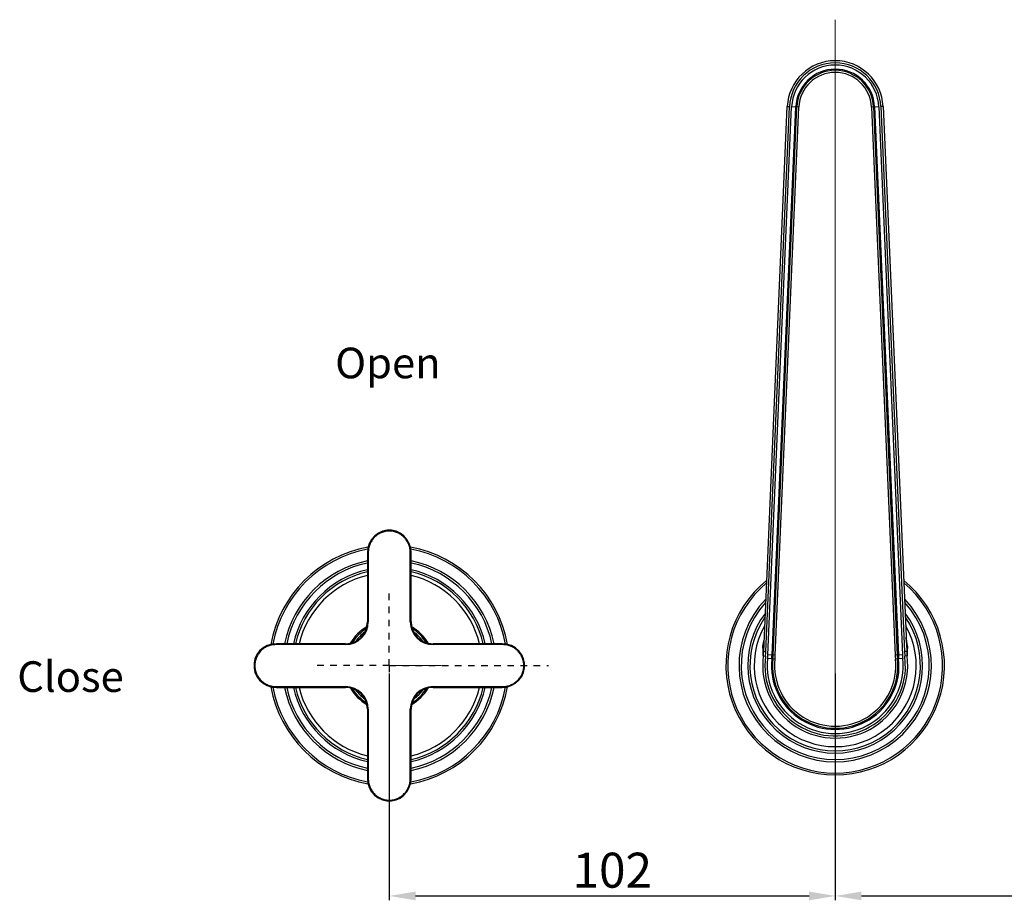
# Model space of a CAD drawing. Extents: x -1205 to 264, y 1565 to 1910.
# Drawn here: x -1007 to -782, y 1708 to 1910 of the extents above; entities that cross this region are included whole.
import ezdxf
from ezdxf.lldxf.tags import DXFTag

# ---------------------------------------------------------------- set-up
doc = ezdxf.new("R2010")
doc.units = 0
doc.header["$PDMODE"] = 35
doc.header["$PDSIZE"] = 3
doc.linetypes.add('ACAD_ISO04W100', pattern=[30, 24, -3, 0, -3])
doc.linetypes.add('HIDDEN', pattern=[0.2, 0.1, -0.1])
doc.layers.add('02___PRT_ALL_AXES', color=7, linetype='Continuous')
doc.layers.add('粗实线', color=7, linetype='Continuous')
doc.layers.add('6', color=1, linetype='ACAD_ISO04W100', lineweight=15)
doc.styles.add('HZ', font='arial.ttf')
doc.styles.get("Standard").update_dxf_attribs({"font": 'arial.ttf', "height": 6})
doc.styles.add('样式 1', font='arial.ttf')
tags = doc.linetypes.add('CENTER', pattern=[50.8, 31.75, -6.35, 6.35, -6.35]).pattern_tags.tags
tags[10:11] = [DXFTag(74, 4), DXFTag(75, 0), DXFTag(340, '0'), DXFTag(46, 1.0), DXFTag(50, 0.0), DXFTag(44, 0.0), DXFTag(45, 0.0)]
tags[8:9] = [DXFTag(74, 4), DXFTag(75, 0), DXFTag(340, '0'), DXFTag(46, 1.0), DXFTag(50, 0.0), DXFTag(44, 0.0), DXFTag(45, 0.0)]
tags[6:7] = [DXFTag(74, 4), DXFTag(75, 0), DXFTag(340, '0'), DXFTag(46, 1.0), DXFTag(50, 0.0), DXFTag(44, 0.0), DXFTag(45, 0.0)]
tags[4:5] = [DXFTag(74, 4), DXFTag(75, 0), DXFTag(340, '0'), DXFTag(46, 1.0), DXFTag(50, 0.0), DXFTag(44, 0.0), DXFTag(45, 0.0)]
doc.dimstyles.new('ISO-25_WS', dxfattribs={"dimtxt": 6, "dimasz": 2, "dimexe": 1.25, "dimexo": 0.625, "dimtad": 1, "dimdec": 0, "dimdsep": 46, "dimtxsty": 'Standard', "dimcen": 2.5, "dimadec": 0, "dimazin": 0, "dimtfac": 1, "dimtdec": 0, "dimtmove": 0, "dimatfit": 3, "dimfxl": 0, "dimtolj": 1, "dimtzin": 0, "dimarcsym": 0})

# ---------------------------------------------------------------- blocks, each defined once
blk = doc.blocks.new('*D32')
at = {"layer": 'Defpoints', "color": 0}
for p in [(-922.82, 1762.09), (-820.82, 1762.09), (-820.82, 1709.4)]:
    blk.add_point(p, dxfattribs=at)
at = {"layer": '粗实线', "color": 0, "lineweight": -2}
for p, q in [((-922.82, 1760.29), (-922.82, 1708.4)), ((-820.82, 1760.29), (-820.82, 1708.4)), ((-916.82, 1709.4), (-826.82, 1709.4))]:
    blk.add_line(p, q, dxfattribs=at)
at = {"layer": '粗实线', "color": 0}
for points in [[(-916.82, 1710.4), (-916.82, 1708.4), (-922.82, 1709.4)], [(-826.82, 1710.4), (-826.82, 1708.4), (-820.82, 1709.4)]]:
    blk.add_solid(points, dxfattribs=at)
at = {"layer": '粗实线', "color": 0, "insert": (-871.82, 1715.29), "char_height": 8, "attachment_point": 5, "style": 'HZ'}
blk.add_mtext('\\A1;102', dxfattribs=at)
blk = doc.blocks.new('*D33')
at = {"layer": 'Defpoints', "color": 0}
for p in [(-820.82, 1762.09), (-718.82, 1762.09), (-718.82, 1709.4)]:
    blk.add_point(p, dxfattribs=at)
at = {"layer": '粗实线', "color": 0, "lineweight": -2}
for p, q in [((-820.82, 1760.29), (-820.82, 1708.4)), ((-718.82, 1760.29), (-718.82, 1708.4)), ((-814.82, 1709.4), (-724.82, 1709.4))]:
    blk.add_line(p, q, dxfattribs=at)
at = {"layer": '粗实线', "color": 0}
for points in [[(-814.82, 1710.4), (-814.82, 1708.4), (-820.82, 1709.4)], [(-724.82, 1710.4), (-724.82, 1708.4), (-718.82, 1709.4)]]:
    blk.add_solid(points, dxfattribs=at)
at = {"layer": '粗实线', "color": 0, "insert": (-769.82, 1715.29), "char_height": 8, "attachment_point": 5, "style": 'HZ'}
blk.add_mtext('\\A1;102', dxfattribs=at)

msp = doc.modelspace()

# ---------------------------------------------------------------- linework, layer by layer
at = {"color": 0, "linetype": 'Continuous'}
for p, q in [((-837.19, 1765.3), (-831.78, 1889.98)), ((-836.69, 1765.28), (-831.29, 1889.95)), ((-836.22, 1764.54), (-830.79, 1889.93)), ((-835.28, 1764.5), (-829.85, 1889.89)), ((-835.02, 1764.49), (-829.59, 1889.88)), ((-834.55, 1764.47), (-829.12, 1889.86)), ((-831.78, 1889.98), (-831.29, 1889.95)), ((-829.12, 1889.86), (-830.79, 1889.93)), ((-810.87, 1889.93), (-812.54, 1889.86)), ((-812.54, 1889.86), (-807.11, 1764.47)), ((-812.07, 1889.88), (-806.64, 1764.49)), ((-811.81, 1889.89), (-806.38, 1764.5)), ((-810.87, 1889.93), (-805.44, 1764.54)), ((-809.88, 1889.98), (-810.38, 1889.95)), ((-810.38, 1889.95), (-804.97, 1765.28)), ((-809.88, 1889.98), (-804.47, 1765.3)), ((-927.74, 1788.93), (-927.83, 1787.91)), ((-927.83, 1787.91), (-927.83, 1772.09)), ((-927.63, 1787.91), (-927.83, 1787.91)), ((-927.63, 1787.91), (-927.63, 1772.09)), ((-918.03, 1772.09), (-918.03, 1787.91)), ((-918.03, 1787.91), (-917.83, 1787.91)), ((-917.83, 1772.09), (-917.83, 1787.91)), ((-927.63, 1772.09), (-927.83, 1772.09)), ((-918.03, 1772.09), (-917.83, 1772.09)), ((-948.64, 1766.89), (-948.64, 1767.09)), ((-932.83, 1767.09), (-948.64, 1767.09)), ((-932.83, 1766.89), (-948.64, 1766.89)), ((-932.83, 1766.89), (-932.83, 1767.09)), ((-912.83, 1766.89), (-912.83, 1767.09)), ((-897.02, 1767.09), (-912.83, 1767.09)), ((-897.02, 1766.89), (-912.83, 1766.89)), ((-897.02, 1766.89), (-897.02, 1767.09)), ((-895.99, 1767), (-897.02, 1767.09)), ((-837.27, 1764.32), (-836.78, 1764.25)), ((-837.19, 1765.3), (-836.69, 1765.28)), ((-834.62, 1763.57), (-836.28, 1763.75)), ((-834.55, 1764.47), (-836.22, 1764.54)), ((-805.44, 1764.54), (-807.11, 1764.47)), ((-805.38, 1763.75), (-807.04, 1763.57)), ((-804.47, 1765.3), (-804.97, 1765.28)), ((-804.39, 1764.32), (-804.88, 1764.25)), ((-804.76, 1761.23), (-804.88, 1764.25)), ((-949.67, 1757.19), (-948.64, 1757.09)), ((-948.64, 1757.29), (-948.64, 1757.09)), ((-948.64, 1757.29), (-932.83, 1757.29)), ((-948.64, 1757.09), (-932.83, 1757.09)), ((-932.83, 1757.29), (-932.83, 1757.09)), ((-912.83, 1757.29), (-912.83, 1757.09)), ((-912.83, 1757.29), (-897.02, 1757.29)), ((-912.83, 1757.09), (-897.02, 1757.09)), ((-897.02, 1757.29), (-897.02, 1757.09)), ((-927.83, 1752.09), (-927.83, 1736.28)), ((-927.63, 1752.09), (-927.83, 1752.09)), ((-927.63, 1752.09), (-927.63, 1736.28)), ((-918.03, 1736.28), (-918.03, 1752.09)), ((-918.03, 1752.09), (-917.83, 1752.09)), ((-917.83, 1736.28), (-917.83, 1752.09)), ((-927.63, 1736.28), (-927.83, 1736.28)), ((-918.03, 1736.28), (-917.83, 1736.28)), ((-917.92, 1735.25), (-917.83, 1736.28))]:
    msp.add_line(p, q, dxfattribs=at)
for points in [[(-917.83, 1787.91), (-917.92, 1788.92), (-918.25, 1790.01), (-918.78, 1790.96), (-919.48, 1791.76), (-920.33, 1792.39), (-921.28, 1792.82), (-922.3, 1793.04), (-923.35, 1793.04), (-924.38, 1792.82), (-925.33, 1792.39), (-926.17, 1791.76), (-926.88, 1790.97), (-927.41, 1790.01), (-927.74, 1788.93)], [(-804.43, 1767.09), (-804.43, 1767.1), (-804.46, 1767.22), (-804.51, 1767.48), (-804.55, 1767.81), (-804.59, 1768.18), (-804.61, 1768.56)], [(-948.64, 1767.09), (-949.66, 1767), (-950.74, 1766.68), (-951.69, 1766.15), (-952.49, 1765.45), (-953.12, 1764.6), (-953.55, 1763.65), (-953.77, 1762.63), (-953.77, 1761.58), (-953.55, 1760.55), (-953.13, 1759.6), (-952.5, 1758.76), (-951.71, 1758.05), (-950.75, 1757.52), (-949.67, 1757.19)], [(-897.02, 1757.09), (-896, 1757.19), (-894.92, 1757.51), (-893.96, 1758.04), (-893.16, 1758.75), (-892.54, 1759.59), (-892.11, 1760.55), (-891.89, 1761.57), (-891.89, 1762.62), (-892.11, 1763.64), (-892.54, 1764.59), (-893.16, 1765.44), (-893.96, 1766.14), (-894.91, 1766.67), (-895.99, 1767)], [(-927.83, 1736.28), (-927.74, 1735.27), (-927.41, 1734.18), (-926.88, 1733.23), (-926.18, 1732.43), (-925.34, 1731.81), (-924.39, 1731.38), (-923.36, 1731.15), (-922.31, 1731.15), (-921.29, 1731.37), (-920.34, 1731.8), (-919.49, 1732.42), (-918.78, 1733.22), (-918.25, 1734.17), (-917.92, 1735.25)]]:
    msp.add_lwpolyline(points, dxfattribs=at)
for centre, radius, start, end in [((-820.83, 1889.5), 10.96, 2.4813, 177.5187), ((-820.83, 1889.5), 10.46, 2.4813, 177.5187), ((-820.83, 1889.5), 9.97, 2.4813, 177.5187), ((-820.83, 1889.5), 9.03, 2.4813, 177.5187), ((-820.83, 1889.5), 8.77, 2.4813, 177.5187), ((-820.83, 1889.5), 8.3, 2.4813, 177.5187), ((-922.83, 1762.09), 27.5, 100.1863, 169.8156), ((-922.83, 1762.09), 27.07, 100.5204, 169.4778), ((-922.83, 1762.09), 27.5, 10.1863, 79.8155), ((-922.83, 1762.09), 27.07, 10.5204, 79.478), ((-922.83, 1762.09), 24.5, 101.8066, 168.1934), ((-922.83, 1762.09), 24.5, 11.8066, 78.1934), ((-922.83, 1762.09), 24, 102.0592, 167.9657), ((-922.83, 1762.09), 22.5, 102.8762, 167.1602), ((-922.83, 1762.09), 24, 12.0343, 77.9408), ((-922.83, 1762.09), 22.5, 12.8398, 77.1238), ((-922.83, 1762.09), 22.05, 103.1448, 166.8867), ((-922.83, 1762.09), 21.23, 103.6562, 166.3649), ((-922.83, 1762.09), 22.05, 13.1133, 76.8552), ((-922.83, 1762.09), 21.23, 13.6351, 76.3438), ((-820.83, 1762.09), 25, 128.8343, 51.1657), ((-820.83, 1762.09), 24.57, 129.6656, 50.3345), ((-820.83, 1762.09), 22, 136.2965, 43.7035), ((-820.83, 1762.09), 21.5, 137.8558, 42.1442), ((-820.83, 1762.09), 20, 143.02, 36.98), ((-820.83, 1762.09), 19.5, 145.4955, 34.5045), ((-932.83, 1772.09), 5.2, 270, 0), ((-932.83, 1772.09), 5, 270, 0), ((-922.83, 1762.09), 10.26, 120.1868, 149.6938), ((-922.83, 1762.09), 9.96, 121.9616, 147.7829), ((-912.83, 1772.09), 5.2, 180, 270), ((-912.83, 1772.09), 5, 180, 270), ((-922.83, 1762.09), 10.26, 30.3062, 59.8132), ((-922.83, 1762.09), 9.96, 32.2171, 58.0383), ((-922.83, 1762.09), 9.5, 126.6445, 143.7288), ((-922.83, 1762.09), 9.5, 36.2711, 53.3555), ((-875.25, 1763.62), 37.98, 3.1475, 4.569), ((-845.28, 1769.03), 8.25, 347.1593, 348.0918), ((-845.47, 1769.06), 8.44, 348.1044, 352.7982), ((-794.78, 1768.99), 9.85, 186.3448, 186.7573), ((-794.77, 1768.99), 9.85, 186.7578, 190.1067), ((-794.77, 1768.99), 9.85, 190.107, 190.7794), ((-794.77, 1768.99), 9.85, 190.7794, 191.0948), ((-794.76, 1768.99), 9.86, 191.0952, 194.9257), ((-770.2, 1763.84), 34.19, 176.6952, 177.8421), ((-765.87, 1763.58), 38.53, 175.7341, 176.6857), ((-820.83, 1762.09), 16.59, 172.302, 7.698), ((-868.62, 1763.96), 31.35, 0.6483, 3.1913), ((-848.08, 1765.77), 10.9, 352.3208, 357.5142), ((-820.83, 1762.09), 16.09, 172.302, 356.91), ((-848.04, 1765.77), 11.36, 352.301, 357.5144), ((-820.83, 1762.09), 15.54, 173.901, 6.099), ((-848.88, 1765.09), 12.67, 353.8943, 357.5111), ((-820.83, 1762.09), 14.6, 173.901, 6.099), ((-848.88, 1765.09), 13.61, 353.8948, 357.5116), ((-820.83, 1762.09), 14.34, 173.901, 6.099), ((-848.88, 1765.09), 13.87, 353.8949, 357.5117), ((-820.83, 1762.09), 13.87, 173.901, 6.099), ((-848.88, 1765.09), 14.34, 353.8951, 357.5119), ((-792.78, 1765.09), 14.34, 182.4881, 186.1049), ((-792.78, 1765.09), 13.87, 182.4883, 186.1051), ((-792.78, 1765.09), 13.61, 182.4884, 186.1052), ((-792.78, 1765.09), 12.67, 182.4889, 186.1057), ((-793.62, 1765.77), 11.36, 182.4856, 187.699), ((-793.58, 1765.77), 10.9, 182.4858, 187.6792), ((-773.59, 1763.97), 30.8, 177.8521, 179.356), ((-922.83, 1762.09), 27.5, 190.1867, 259.8156), ((-922.83, 1762.09), 27.07, 190.5201, 259.4778), ((-922.83, 1762.09), 24.5, 191.8066, 258.1934), ((-922.83, 1762.09), 24, 192.0343, 257.9408), ((-922.83, 1762.09), 22.5, 192.8398, 257.1238), ((-922.83, 1762.09), 22.05, 193.1133, 256.8552), ((-922.83, 1762.09), 21.23, 193.6351, 256.3438), ((-932.83, 1752.09), 5.2, 0, 90), ((-932.83, 1752.09), 5, 0, 90), ((-922.83, 1762.09), 10.26, 210.3062, 239.8132), ((-922.83, 1762.09), 9.96, 212.2171, 238.0383), ((-912.83, 1752.09), 5.2, 90, 180), ((-922.83, 1762.09), 27.5, 280.1867, 349.8155), ((-922.83, 1762.09), 27.07, 280.5201, 349.478), ((-912.83, 1752.09), 5, 90, 180), ((-922.83, 1762.09), 24, 282.0592, 347.9657), ((-922.83, 1762.09), 22.5, 282.8762, 347.1602), ((-922.83, 1762.09), 22.05, 283.1448, 346.8867), ((-922.83, 1762.09), 21.23, 283.6562, 346.3649), ((-922.83, 1762.09), 24.5, 281.8066, 348.1934), ((-922.83, 1762.09), 10.26, 300.1868, 329.6938), ((-922.83, 1762.09), 9.96, 301.9616, 327.7829), ((-922.83, 1762.09), 9.5, 216.2711, 233.3555), ((-922.83, 1762.09), 9.5, 306.6445, 323.7288)]:
    msp.add_arc(centre, radius, start, end, dxfattribs=at)
for points, start_tangent, end_tangent in [([(-918.03, 1787.91), (-918.11, 1788.86), (-918.37, 1789.78), (-918.8, 1790.64), (-919.39, 1791.39), (-920.12, 1792.02), (-920.96, 1792.48), (-921.88, 1792.77), (-922.83, 1792.86), (-923.78, 1792.77), (-924.7, 1792.48), (-925.54, 1792.02), (-926.27, 1791.39), (-926.86, 1790.64), (-927.29, 1789.78), (-927.55, 1788.86), (-927.63, 1787.91)], (-0.00006, 1), (-0.000017, -1)), ([(-948.64, 1766.89), (-949.6, 1766.81), (-950.52, 1766.55), (-951.37, 1766.12), (-952.13, 1765.53), (-952.75, 1764.8), (-953.22, 1763.96), (-953.5, 1763.05), (-953.6, 1762.1), (-953.5, 1761.14), (-953.22, 1760.23), (-952.75, 1759.39), (-952.13, 1758.66), (-951.37, 1758.07), (-950.52, 1757.64), (-949.6, 1757.38), (-948.64, 1757.29)], (-1, -0.000008), (1, 0.000011)), ([(-897.02, 1757.29), (-896.06, 1757.38), (-895.14, 1757.64), (-894.29, 1758.07), (-893.53, 1758.66), (-892.91, 1759.39), (-892.44, 1760.23), (-892.16, 1761.14), (-892.06, 1762.1), (-892.16, 1763.05), (-892.44, 1763.96), (-892.91, 1764.8), (-893.53, 1765.53), (-894.29, 1766.12), (-895.14, 1766.55), (-896.06, 1766.81), (-897.02, 1766.89)], (1, 0.00006), (-1, 0.000017)), ([(-837.38, 1766.65), (-837.34, 1766.8), (-837.24, 1767.19)], (0.26506, 0.964232), (0.222227, 0.974995)), ([(-804.29, 1766.45), (-804.3, 1766.52), (-804.32, 1766.67), (-804.37, 1766.89), (-804.45, 1767.18)], (0.074623, 0.997212), (-0.264928, 0.964268)), ([(-927.63, 1736.28), (-927.55, 1735.33), (-927.29, 1734.41), (-926.86, 1733.55), (-926.27, 1732.8), (-925.54, 1732.17), (-924.7, 1731.71), (-923.79, 1731.42), (-922.83, 1731.32), (-921.88, 1731.42), (-920.96, 1731.71), (-920.12, 1732.17), (-919.39, 1732.8), (-918.8, 1733.55), (-918.37, 1734.41), (-918.11, 1735.33), (-918.03, 1736.28)], (0.000008, -1), (-0.000011, 1))]:
    msp.add_spline(points, degree=3, dxfattribs=dict(at, start_tangent=start_tangent, end_tangent=end_tangent))
at = {"layer": '02___PRT_ALL_AXES', "color": 0, "linetype": 'HIDDEN', "ltscale": 15}
for q in [(-922.82, 1779.09), (-939.82, 1762.09), (-922.82, 1745.09), (-886.38, 1762.09)]:
    msp.add_line((-922.82, 1762.09), q, dxfattribs=at)
at = {"layer": '02___PRT_ALL_AXES', "color": 0, "linetype": 'Continuous'}
msp.add_arc((-820.83, 1762.09), 18.54, 150.7781, 29.2219, dxfattribs=at)
at = {"layer": '6', "color": 0, "linetype": 'CENTER'}
msp.add_line((-820.82, 1760.29), (-820.82, 1909.85), dxfattribs=at)
at = {"layer": '6', "color": 0}
msp.add_line((-923.48, 1762.09), (-910.98, 1762.09), dxfattribs=at)

# ---------------------------------------------------------------- texts
at = {"layer": '粗实线', "color": 0, "char_height": 7, "attachment_point": 4, "style": '样式 1'}
for s, insert, width in [('{\\fArial|b0|i0|c0|p32;Open}', (-935.21, 1831.32), 24.3287), ('{\\fArial|b0|i0|c0|p32;Close\\P  }', (-1007.93, 1757.24), 28.2919)]:
    msp.add_mtext(s, dxfattribs=dict(at, insert=insert, width=width))

# ---------------------------------------------------------------- dimensions: what is measured, and where the dimension line sits
at = {"layer": '粗实线', "color": 0}
for base, p1, p2, picture, middle in [((-820.82, 1709.4), (-922.82, 1762.09), (-820.82, 1762.09), '*D32', (-871.82, 1715.29)), ((-718.82, 1709.4), (-820.82, 1762.09), (-718.82, 1762.09), '*D33', (-769.82, 1715.29))]:
    dim = msp.add_linear_dim(base=base, p1=p1, p2=p2, dimstyle='ISO-25_WS', override={"dimtxt": 8, "dimasz": 6, "dimexe": 1, "dimexo": 1.8, "dimgap": 1.8, "dimtxsty": 'HZ', "dimcen": 6}, dxfattribs=at)
    dim.commit()
    dim.dimension.update_dxf_attribs({"geometry": picture, "text_midpoint": middle})

doc.saveas('drawing.dxf')
